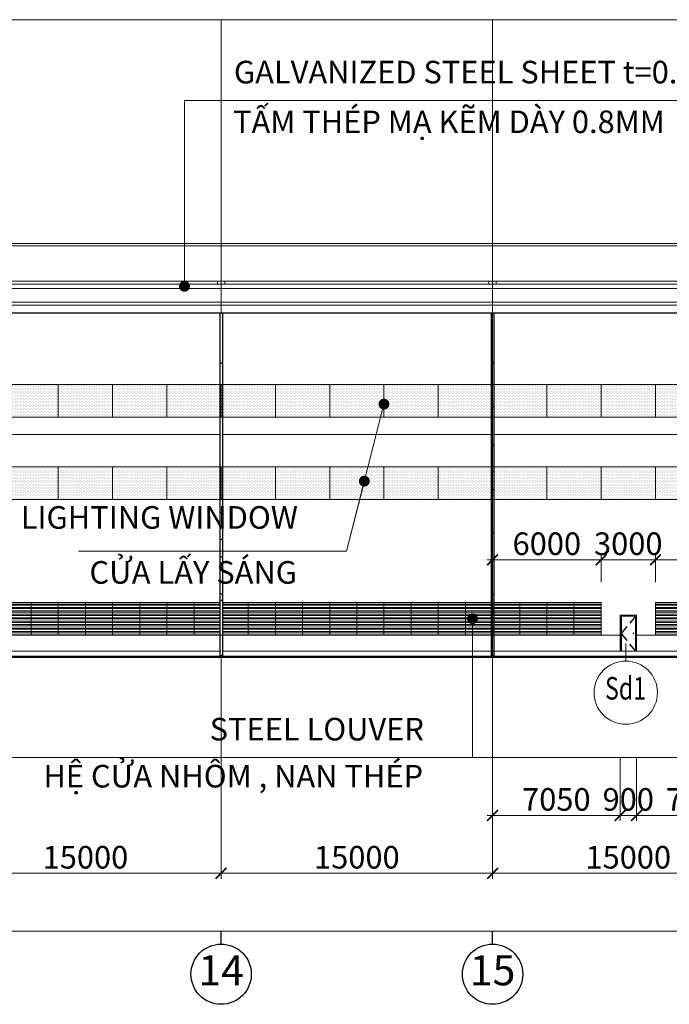
# Model space of a CAD drawing. Units: millimetres. Extents: x 3658153 to 5126043, y -840 to 567544.
# Drawn here: x 4664289 to 4700191, y 413401 to 467876 of the extents above; entities that cross this region are included whole.
import ezdxf
from ezdxf.enums import TextEntityAlignment as Align

# ---------------------------------------------------------------- set-up
doc = ezdxf.new("R2010")
doc.units = ezdxf.units.MM
doc.header["$LTSCALE"] = 2000
for name, pattern in [('CENTER', [2, 1.25, -0.25, 0.25, -0.25]), ('CONTINOUS', [0]), ('HIDDEN', [0.375, 0.25, -0.125])]:
    doc.linetypes.add(name, pattern=pattern)
doc.layers.get('Defpoints').update_dxf_attribs({"color": 30})
for name, color, linetype in [('door&window', 115, 'Continuous'), ('drainage', 17, 'Continuous'), ('KC-GHICHU', 4, 'Continuous'), ('TEXT', 7, 'Continuous')]:
    doc.layers.add(name, color=color, linetype=linetype)
for name, color, linetype, lineweight in [('KC3_DM2', 7, 'Continuous', 20), ('KT-Dim', 5, 'Continuous', 20), ('KT-GhiChu', 9, 'Continuous', 20), ('KT-Hatch', 250, 'Continuous', 13), ('KT-Kich thuoc', 5, 'Continuous', 13), ('KT-Net cat be tong', 3, 'Continuous', 50), ('KT-Net manh 01', 8, 'Continuous', 13), ('KT-Net manh 02', 251, 'Continuous', 13), ('KT-Net thay', 9, 'Continuous', 13), ('KT-Net truc', 250, 'CENTER', 13), ('KT-NetThay', 7, 'Continuous', 25), ('KT-Text khung ten', 234, 'Continuous', 13), ('KT-Text-en', 6, 'Continuous', 25), ('KT-Text-vn', 7, 'Continuous', 25)]:
    doc.layers.add(name, color=color, linetype=linetype, lineweight=lineweight)
doc.styles.add('Romans', font='romans.shx', dxfattribs={"width": 0.75, "bigfont": 'vns.shx'})
doc.styles.add('VnAvantH', font='Vhavan.ttf', dxfattribs={"width": 0.75})
doc.styles.add('VNCC-Arial', font='arial.ttf', dxfattribs={"width": 0.85})
doc.styles.add('VNCC-VnAvantH', font='Vhavan.ttf')
doc.styles.add('VNCC-vnsimli', font='arial.ttf', dxfattribs={"width": 0.85})
doc.dimstyles.new('VNCC_DIM50', dxfattribs={"dimscale": 0.5, "dimtxt": 250, "dimasz": 120, "dimexe": 60, "dimexo": 0, "dimgap": 50, "dimtad": 1, "dimdec": 0, "dimzin": 0, "dimdsep": 46, "dimtxsty": 'VNCC-vnsimli', "dimblk1": 'ARCHTICK', "dimblk2": 'ARCHTICK', "dimsah": 1, "dimcen": 150, "dimdle": 60, "dimclrd": 256, "dimclre": 256, "dimclrt": 6, "dimadec": 0, "dimazin": 0, "dimtfac": 1, "dimtdec": 0, "dimtix": 1, "dimtmove": 2, "dimatfit": 3, "dimfxl": 1, "dimtvp": 0.833333, "dimtolj": 1, "dimtzin": 0, "dimarcsym": 0})
doc.dimstyles.new('VNCC_DIM500', dxfattribs={"dimscale": 5, "dimtxt": 250, "dimasz": 120, "dimexe": 60, "dimexo": 0, "dimgap": 50, "dimtad": 1, "dimdec": 0, "dimzin": 0, "dimdsep": 46, "dimtxsty": 'Romans', "dimblk1": 'ARCHTICK', "dimblk2": 'ARCHTICK', "dimsah": 1, "dimcen": 150, "dimdle": 60, "dimclrd": 256, "dimclre": 256, "dimclrt": 4, "dimadec": 0, "dimazin": 0, "dimtfac": 1, "dimtdec": 0, "dimtix": 1, "dimtmove": 2, "dimatfit": 3, "dimfxl": 1, "dimtvp": 0.833333, "dimtolj": 1, "dimtzin": 0, "dimarcsym": 0})

# ---------------------------------------------------------------- blocks, each defined once
blk = doc.blocks.new('CUA SO NAN CHOP')
at = {"layer": 'KT-Hatch', "linetype": 'CONTINOUS', "ltscale": 300}
h = blk.add_hatch(dxfattribs=at)
h.set_pattern_fill('ANSI32', color=256, scale=20, angle=135)
h.set_pattern_definition([(180, (0, 289371.63), (-1e-14, -190.5), []), (180, (-63.5, 289435.13), (-1e-14, -190.5), [])])
h.paths.add_polyline_path([(3126217, -125692), (3123217, -125692), (3123217, -127492), (3126217, -127492)])
at = {"linetype": 'CONTINOUS', "ltscale": 300}
blk.add_line((3124717, -125692), (3124717, -127492), dxfattribs=at)
blk.add_lwpolyline([(3123217, -125692), (3126217, -125692), (3126217, -127492), (3123217, -127492)], close=True, dxfattribs=at)
blk = doc.blocks.new('_ArchTick')
at = {"color": 0, "linetype": 'ByBlock', "const_width": 0.15}
blk.add_lwpolyline([(-0.5, -0.5), (0.5, 0.5)], dxfattribs=at)
blk = doc.blocks.new('*D735')
at = {"layer": 'Defpoints', "color": 0, "linetype": 'CONTINOUS', "ltscale": 300, "transparency": 16777216}
for p in [(3108753, -295161), (3358753, -295161), (3358753, -304761)]:
    blk.add_point(p, dxfattribs=at)
at = {"layer": 'KT-Dim', "linetype": 'CONTINOUS', "lineweight": -2, "ltscale": 300, "transparency": 16777216}
for p, q in [((3108753, -295161), (3108753, -305061)), ((3358753, -295161), (3358753, -305061)), ((3108453, -304761), (3359053, -304761))]:
    blk.add_line(p, q, dxfattribs=at)
at = {"layer": 'KT-Dim', "linetype": 'CONTINOUS', "lineweight": -2, "ltscale": 300, "transparency": 16777216, "xscale": 600, "yscale": 600, "zscale": 600, "rotation": 180}
blk.add_blockref('_ArchTick', (3108753, -304761), dxfattribs=at)
at = {"layer": 'KT-Dim', "linetype": 'CONTINOUS', "lineweight": -2, "ltscale": 300, "transparency": 16777216, "xscale": 600, "yscale": 600, "zscale": 600}
blk.add_blockref('_ArchTick', (3358753, -304761), dxfattribs=at)
at = {"layer": 'KT-Dim', "color": 6, "linetype": 'CONTINOUS', "ltscale": 300, "transparency": 16777216, "insert": (3233753, -303872), "char_height": 1250, "attachment_point": 5, "style": 'VNCC-vnsimli'}
blk.add_mtext('\\A1;250000', dxfattribs=at)
blk = doc.blocks.new('*D772')
at = {"layer": 'Defpoints', "color": 0, "linetype": 'CONTINOUS', "ltscale": 300, "transparency": 16777216}
for p in [(3288753, -295161), (3303753, -295161), (3303753, -301561)]:
    blk.add_point(p, dxfattribs=at)
at = {"layer": 'KT-Dim', "linetype": 'CONTINOUS', "lineweight": -2, "ltscale": 300, "transparency": 16777216}
for p, q in [((3288753, -295161), (3288753, -301861)), ((3303753, -295161), (3303753, -301861)), ((3288453, -301561), (3304053, -301561))]:
    blk.add_line(p, q, dxfattribs=at)
at = {"layer": 'KT-Dim', "linetype": 'CONTINOUS', "lineweight": -2, "ltscale": 300, "transparency": 16777216, "xscale": 600, "yscale": 600, "zscale": 600, "rotation": 180}
blk.add_blockref('_ArchTick', (3288753, -301561), dxfattribs=at)
at = {"layer": 'KT-Dim', "linetype": 'CONTINOUS', "lineweight": -2, "ltscale": 300, "transparency": 16777216, "xscale": 600, "yscale": 600, "zscale": 600}
blk.add_blockref('_ArchTick', (3303753, -301561), dxfattribs=at)
at = {"layer": 'KT-Dim', "color": 6, "linetype": 'CONTINOUS', "ltscale": 300, "transparency": 16777216, "insert": (3296253, -300672), "char_height": 1250, "attachment_point": 5, "style": 'VNCC-vnsimli'}
blk.add_mtext('\\A1;15000', dxfattribs=at)
blk = doc.blocks.new('*D773')
at = {"layer": 'Defpoints', "color": 0, "linetype": 'CONTINOUS', "ltscale": 300, "transparency": 16777216}
for p in [(3303753, -295161), (3318753, -295161), (3318753, -301561)]:
    blk.add_point(p, dxfattribs=at)
at = {"layer": 'KT-Dim', "linetype": 'CONTINOUS', "lineweight": -2, "ltscale": 300, "transparency": 16777216}
for p, q in [((3303753, -295161), (3303753, -301861)), ((3318753, -295161), (3318753, -301861)), ((3303453, -301561), (3319053, -301561))]:
    blk.add_line(p, q, dxfattribs=at)
at = {"layer": 'KT-Dim', "linetype": 'CONTINOUS', "lineweight": -2, "ltscale": 300, "transparency": 16777216, "xscale": 600, "yscale": 600, "zscale": 600, "rotation": 180}
blk.add_blockref('_ArchTick', (3303753, -301561), dxfattribs=at)
at = {"layer": 'KT-Dim', "linetype": 'CONTINOUS', "lineweight": -2, "ltscale": 300, "transparency": 16777216, "xscale": 600, "yscale": 600, "zscale": 600}
blk.add_blockref('_ArchTick', (3318753, -301561), dxfattribs=at)
at = {"layer": 'KT-Dim', "color": 6, "linetype": 'CONTINOUS', "ltscale": 300, "transparency": 16777216, "insert": (3311253, -300672), "char_height": 1250, "attachment_point": 5, "style": 'VNCC-vnsimli'}
blk.add_mtext('\\A1;15000', dxfattribs=at)
blk = doc.blocks.new('*D774')
at = {"layer": 'Defpoints', "color": 0, "linetype": 'CONTINOUS', "ltscale": 300, "transparency": 16777216}
for p in [(3318753, -295161), (3333753, -295161), (3333753, -301561)]:
    blk.add_point(p, dxfattribs=at)
at = {"layer": 'KT-Dim', "linetype": 'CONTINOUS', "lineweight": -2, "ltscale": 300, "transparency": 16777216}
for p, q in [((3318753, -295161), (3318753, -301861)), ((3333753, -295161), (3333753, -301861)), ((3318453, -301561), (3334053, -301561))]:
    blk.add_line(p, q, dxfattribs=at)
at = {"layer": 'KT-Dim', "linetype": 'CONTINOUS', "lineweight": -2, "ltscale": 300, "transparency": 16777216, "xscale": 600, "yscale": 600, "zscale": 600, "rotation": 180}
blk.add_blockref('_ArchTick', (3318753, -301561), dxfattribs=at)
at = {"layer": 'KT-Dim', "linetype": 'CONTINOUS', "lineweight": -2, "ltscale": 300, "transparency": 16777216, "xscale": 600, "yscale": 600, "zscale": 600}
blk.add_blockref('_ArchTick', (3333753, -301561), dxfattribs=at)
at = {"layer": 'KT-Dim', "color": 6, "linetype": 'CONTINOUS', "ltscale": 300, "transparency": 16777216, "insert": (3326253, -300672), "char_height": 1250, "attachment_point": 5, "style": 'VNCC-vnsimli'}
blk.add_mtext('\\A1;15000', dxfattribs=at)
blk = doc.blocks.new('cua di')
at = {"layer": 'door&window'}
for p, q in [((-278284, 146926), (-279084, 146926)), ((-279084, 146926), (-279084, 144976)), ((-278284, 146926), (-278284, 144976)), ((-278424, 145976), (-278374, 145976))]:
    blk.add_line(p, q, dxfattribs=at)
at = {"layer": 'door&window', "linetype": 'HIDDEN'}
blk.add_lwpolyline([(-278284, 146926), (-279084, 145951), (-278284, 144976)], dxfattribs=at)
at = {"layer": 'KT-Net thay', "ltscale": 5}
for p, q in [((-279134, 146976), (-279134, 144976)), ((-278234, 146976), (-279134, 146976)), ((-278234, 146976), (-278234, 144976)), ((-278234, 144976), (-279134, 144976))]:
    blk.add_line(p, q, dxfattribs=at)
blk = doc.blocks.new('*D729')
at = {"layer": 'Defpoints', "color": 0, "linetype": 'Continuous', "ltscale": 300, "transparency": 16777216}
for p in [(3326703, -295161), (3333753, -295161), (3333753, -298361)]:
    blk.add_point(p, dxfattribs=at)
at = {"layer": 'KT-Dim', "linetype": 'Continuous', "lineweight": -2, "ltscale": 300, "transparency": 16777216}
for p, q in [((3326703, -295161), (3326703, -298661)), ((3333753, -295161), (3333753, -298661)), ((3326403, -298361), (3334053, -298361))]:
    blk.add_line(p, q, dxfattribs=at)
at = {"layer": 'KT-Dim', "linetype": 'Continuous', "lineweight": -2, "ltscale": 300, "transparency": 16777216, "xscale": 600, "yscale": 600, "zscale": 600, "rotation": 180}
blk.add_blockref('_ArchTick', (3326703, -298361), dxfattribs=at)
at = {"layer": 'KT-Dim', "linetype": 'Continuous', "lineweight": -2, "ltscale": 300, "transparency": 16777216, "xscale": 600, "yscale": 600, "zscale": 600}
blk.add_blockref('_ArchTick', (3333753, -298361), dxfattribs=at)
at = {"layer": 'KT-Dim', "color": 6, "linetype": 'Continuous', "ltscale": 300, "transparency": 16777216, "insert": (3330228, -297472), "char_height": 1250, "attachment_point": 5, "style": 'VNCC-vnsimli'}
blk.add_mtext('\\A1;7050', dxfattribs=at)
blk = doc.blocks.new('*D730')
at = {"layer": 'Defpoints', "color": 0, "linetype": 'Continuous', "ltscale": 300, "transparency": 16777216}
for p in [(3325803, -295161), (3326703, -295161), (3325803, -298361)]:
    blk.add_point(p, dxfattribs=at)
at = {"layer": 'KT-Dim', "linetype": 'Continuous', "lineweight": -2, "ltscale": 300, "transparency": 16777216}
for p, q in [((3325803, -295161), (3325803, -298661)), ((3326703, -295161), (3326703, -298661)), ((3325803, -298361), (3325203, -298361)), ((3326703, -298361), (3325803, -298361)), ((3326703, -298361), (3327303, -298361))]:
    blk.add_line(p, q, dxfattribs=at)
at = {"layer": 'KT-Dim', "linetype": 'Continuous', "lineweight": -2, "ltscale": 300, "transparency": 16777216, "xscale": 600, "yscale": 600, "zscale": 600}
blk.add_blockref('_ArchTick', (3325803, -298361), dxfattribs=at)
at = {"layer": 'KT-Dim', "linetype": 'Continuous', "lineweight": -2, "ltscale": 300, "transparency": 16777216, "xscale": 600, "yscale": 600, "zscale": 600, "rotation": 180}
blk.add_blockref('_ArchTick', (3326703, -298361), dxfattribs=at)
at = {"layer": 'KT-Dim', "color": 6, "linetype": 'Continuous', "ltscale": 300, "transparency": 16777216, "insert": (3326253, -297472), "char_height": 1250, "attachment_point": 5, "style": 'VNCC-vnsimli'}
blk.add_mtext('\\A1;900', dxfattribs=at)
blk = doc.blocks.new('*D731')
at = {"layer": 'Defpoints', "color": 0, "linetype": 'Continuous', "ltscale": 300, "transparency": 16777216}
for p in [(3318753, -295161), (3325803, -295161), (3318753, -298361)]:
    blk.add_point(p, dxfattribs=at)
at = {"layer": 'KT-Dim', "linetype": 'Continuous', "lineweight": -2, "ltscale": 300, "transparency": 16777216}
for p, q in [((3318753, -295161), (3318753, -298661)), ((3325803, -295161), (3325803, -298661)), ((3326103, -298361), (3318453, -298361))]:
    blk.add_line(p, q, dxfattribs=at)
at = {"layer": 'KT-Dim', "linetype": 'Continuous', "lineweight": -2, "ltscale": 300, "transparency": 16777216, "xscale": 600, "yscale": 600, "zscale": 600, "rotation": 180}
blk.add_blockref('_ArchTick', (3318753, -298361), dxfattribs=at)
at = {"layer": 'KT-Dim', "linetype": 'Continuous', "lineweight": -2, "ltscale": 300, "transparency": 16777216, "xscale": 600, "yscale": 600, "zscale": 600}
blk.add_blockref('_ArchTick', (3325803, -298361), dxfattribs=at)
at = {"layer": 'KT-Dim', "color": 6, "linetype": 'Continuous', "ltscale": 300, "transparency": 16777216, "insert": (3322278, -297472), "char_height": 1250, "attachment_point": 5, "style": 'VNCC-vnsimli'}
blk.add_mtext('\\A1;7050', dxfattribs=at)
blk = doc.blocks.new('TAM LAY SANG')
at = {"layer": 'KT-Hatch', "linetype": 'Continuous', "ltscale": 300}
h = blk.add_hatch(dxfattribs=at)
h.set_pattern_fill('DOTS', color=256, scale=50)
h.set_pattern_definition([(0, (0, 289371.626), (39.6875, 79.375), [0, -79.375])])
h.paths.add_polyline_path([(3114216.6097, -121402.3864), (3111216.6097, -121402.3864), (3111216.6097, -123202.3864), (3114216.6097, -123202.3864)])
at = {"layer": 'KT-Net manh 01', "linetype": 'Continuous', "ltscale": 300}
blk.add_lwpolyline([(3111216.6097, -121402.3864), (3114216.6097, -121402.3864), (3114216.6097, -123202.3864), (3111216.6097, -123202.3864)], close=True, dxfattribs=at)
blk = doc.blocks.new('KH-cua 1')
at = {"layer": 'KT-Kich thuoc', "linetype": 'CONTINOUS', "ltscale": 300}
blk.add_circle((22, -19), 350, dxfattribs=at)
at = {"layer": 'KT-Text-en', "color": 6, "style": 'VnAvantH'}
blk.add_attdef('DG12', text='', height=250, dxfattribs=at).set_placement((19, -3), align=Align.MIDDLE)
blk = doc.blocks.new('*D752')
at = {"layer": 'Defpoints', "color": 0, "linetype": 'Continuous', "ltscale": 300, "transparency": 16777216}
for p in [(3324753, -284215), (3324753, -285452), (3327753, -285452)]:
    blk.add_point(p, dxfattribs=at)
at = {"layer": 'KT-Dim', "linetype": 'Continuous', "lineweight": -2, "ltscale": 300, "transparency": 16777216}
for p, q in [((3324753, -284215), (3324153, -284215)), ((3324753, -285452), (3324753, -283915)), ((3327753, -284215), (3324753, -284215)), ((3327753, -285452), (3327753, -283915)), ((3327753, -284215), (3328353, -284215))]:
    blk.add_line(p, q, dxfattribs=at)
at = {"layer": 'KT-Dim', "linetype": 'Continuous', "lineweight": -2, "ltscale": 300, "transparency": 16777216, "xscale": 600, "yscale": 600, "zscale": 600}
blk.add_blockref('_ArchTick', (3324753, -284215), dxfattribs=at)
at = {"layer": 'KT-Dim', "linetype": 'Continuous', "lineweight": -2, "ltscale": 300, "transparency": 16777216, "xscale": 600, "yscale": 600, "zscale": 600, "rotation": 180}
blk.add_blockref('_ArchTick', (3327753, -284215), dxfattribs=at)
at = {"layer": 'KT-Dim', "color": 6, "linetype": 'Continuous', "ltscale": 300, "transparency": 16777216, "insert": (3326253, -283326), "char_height": 1250, "attachment_point": 5, "style": 'VNCC-vnsimli'}
blk.add_mtext('\\A1;3000', dxfattribs=at)
blk = doc.blocks.new('*D753')
at = {"layer": 'Defpoints', "color": 0, "linetype": 'Continuous', "ltscale": 300, "transparency": 16777216}
for p in [(3333753, -284215), (3327753, -285452), (3333753, -285452)]:
    blk.add_point(p, dxfattribs=at)
at = {"layer": 'KT-Dim', "linetype": 'Continuous', "lineweight": -2, "ltscale": 300, "transparency": 16777216}
for p, q in [((3327453, -284215), (3334053, -284215)), ((3327753, -285452), (3327753, -283915)), ((3333753, -285452), (3333753, -283915))]:
    blk.add_line(p, q, dxfattribs=at)
at = {"layer": 'KT-Dim', "linetype": 'Continuous', "lineweight": -2, "ltscale": 300, "transparency": 16777216, "xscale": 600, "yscale": 600, "zscale": 600, "rotation": 180}
blk.add_blockref('_ArchTick', (3327753, -284215), dxfattribs=at)
at = {"layer": 'KT-Dim', "linetype": 'Continuous', "lineweight": -2, "ltscale": 300, "transparency": 16777216, "xscale": 600, "yscale": 600, "zscale": 600}
blk.add_blockref('_ArchTick', (3333753, -284215), dxfattribs=at)
at = {"layer": 'KT-Dim', "color": 6, "linetype": 'Continuous', "ltscale": 300, "transparency": 16777216, "insert": (3330753, -283327), "char_height": 1250, "attachment_point": 5, "style": 'VNCC-vnsimli'}
blk.add_mtext('\\A1;6000', dxfattribs=at)
blk = doc.blocks.new('*D754')
at = {"layer": 'Defpoints', "color": 0, "linetype": 'Continuous', "ltscale": 300, "transparency": 16777216}
for p in [(3318753, -284215), (3318753, -285452), (3324753, -285452)]:
    blk.add_point(p, dxfattribs=at)
at = {"layer": 'KT-Dim', "linetype": 'Continuous', "lineweight": -2, "ltscale": 300, "transparency": 16777216}
for p, q in [((3325053, -284215), (3318453, -284215)), ((3318753, -285452), (3318753, -283915)), ((3324753, -285452), (3324753, -283915))]:
    blk.add_line(p, q, dxfattribs=at)
at = {"layer": 'KT-Dim', "linetype": 'Continuous', "lineweight": -2, "ltscale": 300, "transparency": 16777216, "xscale": 600, "yscale": 600, "zscale": 600, "rotation": 180}
blk.add_blockref('_ArchTick', (3318753, -284215), dxfattribs=at)
at = {"layer": 'KT-Dim', "linetype": 'Continuous', "lineweight": -2, "ltscale": 300, "transparency": 16777216, "xscale": 600, "yscale": 600, "zscale": 600}
blk.add_blockref('_ArchTick', (3324753, -284215), dxfattribs=at)
at = {"layer": 'KT-Dim', "color": 6, "linetype": 'Continuous', "ltscale": 300, "transparency": 16777216, "insert": (3321753, -283327), "char_height": 1250, "attachment_point": 5, "style": 'VNCC-vnsimli'}
blk.add_mtext('\\A1;6000', dxfattribs=at)
blk = doc.blocks.new('KH-Truc ngang')
at = {"layer": 'KT-NetThay'}
blk.add_line((-300, 0), (0, 0), dxfattribs=at)
blk.add_circle((-1000, 0), 700, dxfattribs=at)
at = {"layer": 'KC-GHICHU', "style": 'VNCC-VnAvantH'}
blk.add_attdef('A', text='', height=700, dxfattribs=at).set_placement((-1000, 0), align=Align.MIDDLE)
blk = doc.blocks.new('A$C71785488')
at = {"layer": 'drainage', "color": 19}
for p, q in [((246164.2, 38237.2), (246164.2, 19232.2)), ((246314.2, 38237.2), (246314.2, 19232.2)), ((246314.2, 35480.5), (246164.2, 35480.5)), ((246314.2, 33034.4), (246164.2, 33034.4)), ((246314.2, 30931), (246164.2, 30931)), ((246314.2, 29467.2), (246164.2, 29467.2)), ((246314.2, 28484.9), (246164.2, 28484.9)), ((246314.2, 26077.2), (246164.2, 26077.2)), ((246314.2, 22687.2), (246164.2, 22687.2)), ((246314.2, 19297.2), (246164.2, 19297.2))]:
    blk.add_line(p, q, dxfattribs=at)
at = {"layer": 'KT-Dim', "ltscale": 5}
blk.add_line((253609.3, 19966.4), (253609.3, 18991.5), dxfattribs=at)
at = {"layer": 'KT-Net manh 02', "linetype": 'Continuous', "ltscale": 300}
blk.add_line((276739.2, 41955.3), (95739.2, 41955.3), dxfattribs=at)
at = {"layer": 'KT-Net thay', "linetype": 'Continuous', "ltscale": 300}
for p, q in [((276739.2, 42090.7), (95739.2, 42090.7)), ((286239.2, 39840.6), (80739.2, 39840.6)), ((95739.2, 40015.7), (276739.2, 40015.7)), ((231039.2, 39840.6), (231039.2, 40015.7)), ((231439.2, 39840.6), (231439.2, 40015.7)), ((246039.2, 39840.6), (246039.2, 40015.7)), ((246439.2, 39840.6), (246439.2, 40015.7)), ((286239.2, 38846.6), (80739.2, 38846.6)), ((254189.2, 20432.2), (286309.2, 20432.2))]:
    blk.add_line(p, q, dxfattribs=at)
at = {"layer": 'KT-Net truc', "linetype": 'CENTER', "ltscale": 1000}
for p, q in [((231239.2, 13647.6), (231239.2, 54475.1)), ((246239.2, 13647.6), (246239.2, 54475.1)), ((318460.2, 39602.2), (0, 39602.2)), ((318460.2, 38687.2), (0, 38687.2)), ((318460.2, 31532.2), (0, 31532.2)), ((318460.2, 19532.2), (0, 19532.2)), ((318460.2, 19232.2), (0, 19232.2))]:
    blk.add_line(p, q, dxfattribs=at)
at = {"layer": 'KT-Text khung ten', "linetype": 'HIDDEN', "ltscale": 5000}
blk.add_lwpolyline([(28479.6, 54475.1), (297291.6, 54475.1), (297291.6, 13647.6), (28479.6, 13647.6)], close=True, dxfattribs=at)
at = {"layer": 'KT-GhiChu'}
ref = blk.add_blockref('KH-Truc ngang', (231239.2, 4047.6), dxfattribs=dict(at, xscale=2.380952380952381, yscale=2.380952380952381, zscale=2.380952380952381, rotation=89.99999999999999))
ref.add_attrib('A', '14', dxfattribs={"layer": 'KT-Text-en', "color": 6, "height": 1666.67, "style": 'VNCC-VnAvantH'}).set_placement((231239.2, 1666.7), align=Align.MIDDLE)
ref = blk.add_blockref('KH-Truc ngang', (246239.2, 4047.6), dxfattribs=dict(at, xscale=2.380952380952381, yscale=2.380952380952381, zscale=2.380952380952381, rotation=89.99999999999999))
ref.add_attrib('A', '15', dxfattribs={"layer": 'KT-Text-en', "color": 6, "height": 1666.67, "style": 'VNCC-VnAvantH'}).set_placement((246239.2, 1666.7), align=Align.MIDDLE)
at = {"layer": 'KT-Kich thuoc'}
ref = blk.add_blockref('KH-cua 1', (253492.7, 17336.6), dxfattribs=dict(at, xscale=5, yscale=5, zscale=5))
ref.add_attrib('DG12', 'Sd1', dxfattribs={"layer": 'KT-Text-en', "color": 6, "height": 1250, "style": 'VnAvantH', "width": 0.75}).set_placement((253589.6, 17322.7), align=Align.MIDDLE)
at = {"layer": 'KT-Net manh 01', "linetype": 'CENTER', "xscale": -1}
for name, p in [('TAM LAY SANG', (3333455.8, 155685.1)), ('TAM LAY SANG', (3336455.8, 155685.1)), ('TAM LAY SANG', (3339455.8, 155685.1)), ('TAM LAY SANG', (3348455.8, 155685.1)), ('TAM LAY SANG', (3351455.8, 155685.1)), ('TAM LAY SANG', (3354455.8, 155685.1)), ('TAM LAY SANG', (3357455.8, 155685.1)), ('TAM LAY SANG', (3360455.8, 155685.1)), ('TAM LAY SANG', (3363455.8, 155685.1)), ('TAM LAY SANG', (3366455.8, 155685.1)), ('TAM LAY SANG', (3369455.8, 155685.1)), ('TAM LAY SANG', (3333455.8, 151135.6)), ('TAM LAY SANG', (3336455.8, 151135.6)), ('TAM LAY SANG', (3339455.8, 151135.6)), ('TAM LAY SANG', (3348455.8, 151135.6)), ('TAM LAY SANG', (3351455.8, 151135.6)), ('TAM LAY SANG', (3354455.8, 151135.6)), ('TAM LAY SANG', (3357455.8, 151135.6)), ('TAM LAY SANG', (3360455.8, 151135.6)), ('TAM LAY SANG', (3363455.8, 151135.6)), ('TAM LAY SANG', (3366455.8, 151135.6)), ('TAM LAY SANG', (3369455.8, 151135.6)), ('CUA SO NAN CHOP', (3345455.8, 147924.6)), ('CUA SO NAN CHOP', (3348455.8, 147924.6)), ('CUA SO NAN CHOP', (3351455.8, 147924.6)), ('CUA SO NAN CHOP', (3354455.8, 147924.6)), ('CUA SO NAN CHOP', (3357455.8, 147924.6)), ('CUA SO NAN CHOP', (3360455.8, 147924.6)), ('CUA SO NAN CHOP', (3363455.8, 147924.6)), ('CUA SO NAN CHOP', (3366455.8, 147924.6)), ('CUA SO NAN CHOP', (3369455.8, 147924.6)), ('CUA SO NAN CHOP', (3372455.8, 147924.6)), ('CUA SO NAN CHOP', (3375455.8, 147924.6)), ('CUA SO NAN CHOP', (3381455.8, 147924.6))]:
    blk.add_blockref(name, p, dxfattribs=at)
at = {"layer": 'TEXT'}
blk.add_blockref('cua di', (532422.8, -125444.3), dxfattribs=at)
at = {"layer": 'KT-Dim', "color": 6, "char_height": 1250, "style": 'VNCC-Arial'}
for s, insert, attachment_point in [('GALVANIZED STEEL SHEET t=0.8mm', (231944.6, 52200.3), 1), ('STEEL LOUVER ', (242447.8, 14207.8), 9)]:
    blk.add_mtext(s, dxfattribs=dict(at, insert=insert, attachment_point=attachment_point))
at = {"layer": 'KT-Text-vn', "linetype": 'CONTINOUS', "ltscale": 300, "char_height": 1250, "style": 'VNCC-vnsimli'}
for s, insert, attachment_point in [('TẤM THÉP MẠ KẼM DÀY 0.8MM', (231896.2, 49449.5), 1), ('HỆ CỬA NHÔM , NAN THÉP', (242399.5, 13247.3), 3)]:
    blk.add_mtext(s, dxfattribs=dict(at, insert=insert, attachment_point=attachment_point))
at = {"layer": 'KT-Dim', "linetype": 'Continuous', "ltscale": 300}
for base, p1, p2, picture, middle in [((246239.2, 24593.2), (252239.2, 23356), (246239.2, 23356), '*D754', (249239.2, 25481.4)), ((252239.2, 24593.2), (255239.2, 23356), (252239.2, 23356), '*D752', (253739.2, 25481.8)), ((261239.2, 24593.2), (255239.2, 23356), (261239.2, 23356), '*D753', (258239.2, 25481.4)), ((246239.2, 10447.6), (253289.2, 13647.6), (246239.2, 13647.6), '*D731', (249764.2, 11335.8)), ((253289.2, 10447.6), (254189.2, 13647.6), (253289.2, 13647.6), '*D730', (253739.2, 11335.8)), ((261239.2, 10447.6), (254189.2, 13647.6), (261239.2, 13647.6), '*D729', (257714.2, 11335.8))]:
    dim = blk.add_linear_dim(base=base, p1=p1, p2=p2, dimstyle='VNCC_DIM500', dxfattribs=at)
    dim.commit()
    dim.dimension.update_dxf_attribs({"geometry": picture, "text_midpoint": middle, "insert": (-3072513.9, 308808.2)})
at = {"layer": 'KT-Dim', "linetype": 'CONTINOUS', "ltscale": 300}
for base, p1, p2, picture, middle in [((286239.2, 4047.6), (36239.2, 13647.6), (286239.2, 13647.6), '*D735', (161239.2, 4935.8)), ((231239.2, 7247.6), (216239.2, 13647.6), (231239.2, 13647.6), '*D772', (223739.2, 8135.8)), ((246239.2, 7247.6), (231239.2, 13647.6), (246239.2, 13647.6), '*D773', (238739.2, 8135.8)), ((261239.2, 7247.6), (246239.2, 13647.6), (261239.2, 13647.6), '*D774', (253739.2, 8135.8))]:
    dim = blk.add_linear_dim(base=base, p1=p1, p2=p2, dimstyle='VNCC_DIM500', dxfattribs=at)
    dim.commit()
    dim.dimension.update_dxf_attribs({"geometry": picture, "text_midpoint": middle, "insert": (-3072513.9, 308808.2)})
at = {"layer": 'KT-Dim', "ltscale": 5}
for points in [[(229212.4, 39726.1), (229212.4, 50009.6), (256715.6, 50009.6)], [(245131.7, 21335.4), (245131.7, 13647.6), (217628.4, 13647.6)]]:
    blk.add_leader(points, dimstyle='VNCC_DIM50', override={"dimasz": 1200, "dimldrblk": 'Dot'}, dxfattribs=at)
at = {"linetype": 'Continuous'}
blk.add_wipeout([(231314.2, 38237.2), (231164.2, 38237.2), (231164.2, 19232.2), (231314.2, 19232.2)], dxfattribs=at).dxf.layer = 'KT-Net manh 01'
at = {"layer": 'drainage'}
blk.add_line((286239.2, 38237.2), (80739.2, 38237.2), dxfattribs=at)
at = {"layer": 'drainage', "color": 19}
for p, q in [((231164.2, 38237.2), (231164.2, 19232.2)), ((231314.2, 38237.2), (231314.2, 19232.2)), ((231314.2, 35480.5), (231164.2, 35480.5)), ((231314.2, 33034.4), (231164.2, 33034.4)), ((231314.2, 27187.5), (231164.2, 27187.5)), ((231314.2, 25723.7), (231164.2, 25723.7)), ((231314.2, 24741.3), (231164.2, 24741.3)), ((231314.2, 22687.2), (231164.2, 22687.2)), ((231314.2, 22333.7), (231164.2, 22333.7)), ((231314.2, 19297.2), (231164.2, 19297.2))]:
    blk.add_line(p, q, dxfattribs=at)
at = {"layer": 'KT-Net cat be tong', "linetype": 'CONTINOUS', "ltscale": 300}
blk.add_line((0, 19232.2), (318460.2, 19232.2), dxfattribs=at)
at = {"layer": 'KT-Net thay', "linetype": 'Continuous', "ltscale": 300}
blk.add_line((209189.2, 20432.2), (253289.2, 20432.2), dxfattribs=at)
at = {"layer": 'KT-Net manh 01', "linetype": 'CENTER', "xscale": -1}
for p in [(3342455.8, 155685.1), (3345455.8, 155685.1), (3342455.8, 151135.6), (3345455.8, 151135.6)]:
    blk.add_blockref('TAM LAY SANG', p, dxfattribs=at)
at = {"layer": 'KT-Dim', "color": 6, "char_height": 1250, "attachment_point": 9, "style": 'VNCC-Arial'}
for s, insert in [('LIGHTING WINDOW', (235480.8, 25920.3)), ('CỬA LẤY SÁNG', (235432.4, 22880.5))]:
    blk.add_mtext(s, dxfattribs=dict(at, insert=insert))
at = {"layer": 'KT-Dim', "ltscale": 5}
for points in [[(240239.2, 33205.6), (238164.6, 25071.2), (223350.3, 25071.2)], [(239152.8, 28945.8), (238164.6, 25071.2), (223350.3, 25071.2)]]:
    blk.add_leader(points, dimstyle='VNCC_DIM50', override={"dimasz": 1200, "dimldrblk": 'Dot'}, dxfattribs=at)

msp = doc.modelspace()

# ---------------------------------------------------------------- block references
at = {"layer": 'KC3_DM2', "linetype": 'Continuous'}
msp.add_blockref('A$C71785488', (4444183.56156, 413401.3108), dxfattribs=at)

doc.saveas('drawing.dxf')
